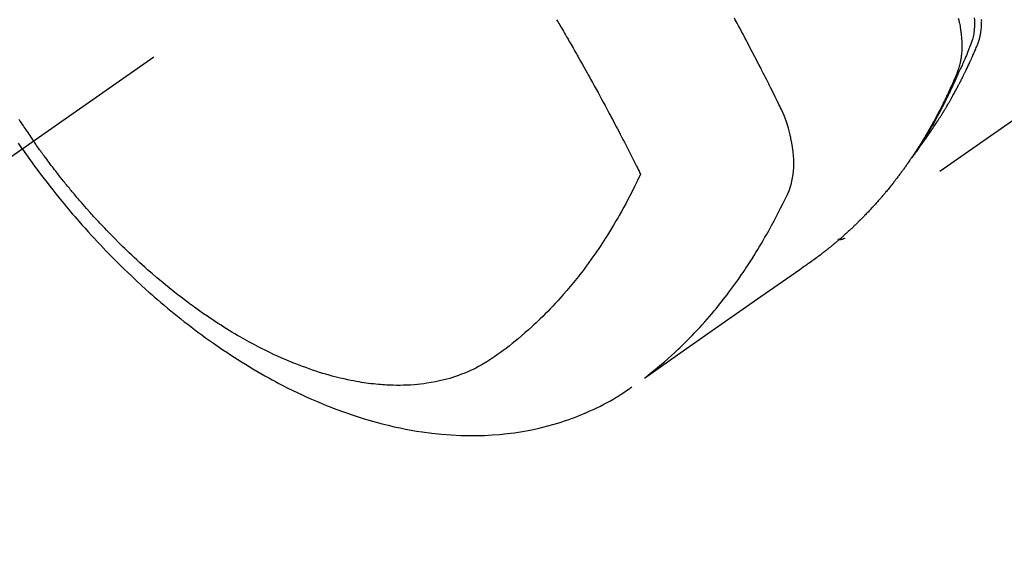
# Model space of a CAD drawing. Extents: x 27948 to 54421, y -11033 to -2163.
# Drawn here: x 45314 to 45355, y -4262 to -4240 of the extents above; entities that cross this region are included whole.
import ezdxf

# ---------------------------------------------------------------- set-up
doc = ezdxf.new("R2010")
doc.units = 0
doc.header["$LTSCALE"] = 50
doc.header["$MEASUREMENT"] = 0
doc.linetypes.add('CENTER2', pattern=[1.125, 0.75, -0.125, 0.125, -0.125])
doc.linetypes.add('HIDDEN', pattern=[0.375, 0.25, -0.125])
doc.layers.get('0').update_dxf_attribs({"linetype": 'CONTINUOUS'})
doc.layers.get('DEFPOINTS').update_dxf_attribs({"color": 146, "linetype": 'CONTINUOUS'})
doc.layers.add('150-機器', color=8, linetype='CONTINUOUS')
doc.layers.add('166-寸法B', color=11, linetype='CONTINUOUS')
doc.styles.add('KH001', font='txt')
doc.dimstyles.new('KH1xx030', dxfattribs={"dimscale": 30, "dimtxt": 2, "dimasz": 0.6, "dimexe": 0.3, "dimexo": 1.2, "dimgap": 0.5, "dimtad": 3, "dimdec": 1, "dimdsep": 46, "dimlunit": 6, "dimtxsty": 'KH001', "dimblk": 'DOT', "dimcen": 1, "dimdle": 1, "dimclrd": 256, "dimclre": 256, "dimclrt": 256, "dimadec": 0, "dimazin": 0, "dimtfac": 1, "dimtdec": 1, "dimtix": 1, "dimtmove": 2, "dimatfit": 3, "dimldrblk": 'CLOSEDBLANK', "dimfxl": 1, "dimtolj": 1, "dimtzin": 0, "dimlwd": -1, "dimlwe": -1, "dimarcsym": 0})

# ---------------------------------------------------------------- blocks, each defined once
blk = doc.blocks.new('_Dot')
at = {"color": 0, "linetype": 'ByBlock', "lineweight": -2}
blk.add_line((-0.5, 0), (-1, 0), dxfattribs=at)
at = {"color": 0, "linetype": 'ByBlock', "const_width": 0.5}
blk.add_lwpolyline([(-0.25, 0, 1), (0.25, 0, 1)], format="xyb", close=True, dxfattribs=at)
blk = doc.blocks.new('*D60')
at = {"layer": '166-寸法B', "transparency": 16777216}
for p, q in [((45225.608, -3848.298), (45225.608, -4010.058)), ((45431.457, -4010.058), (45216.608, -4010.058)), ((45225.608, -4267.058), (45225.608, -4028.058)), ((45401.457, -4285.058), (45216.608, -4285.058))]:
    blk.add_line(p, q, dxfattribs=at)
at = {"layer": 'DEFPOINTS', "color": 0, "transparency": 16777216}
for p in [(45225.608, -4010.058), (45467.457, -4010.058), (45437.457, -4285.058)]:
    blk.add_point(p, dxfattribs=at)
at = {"layer": '166-寸法B', "transparency": 16777216, "xscale": 18, "yscale": 18, "zscale": 18}
for p, rotation in [((45225.608, -4010.058), 90), ((45225.608, -4285.058), 270)]:
    blk.add_blockref('_Dot', p, dxfattribs=dict(at, rotation=rotation))
at = {"layer": '166-寸法B', "transparency": 16777216, "insert": (45180.608, -3917.663), "char_height": 60, "attachment_point": 5, "rotation": 90, "style": 'KH001'}
blk.add_mtext('\\A1;275', dxfattribs=at)
blk = doc.blocks.new('_ClosedBlank')
at = {"color": 0, "linetype": 'ByBlock', "lineweight": -2}
for p, q in [((-1, 0.1667), (0, 0)), ((-1, 0.1667), (-1, -0.1667)), ((0, 0), (-1, -0.1667))]:
    blk.add_line(p, q, dxfattribs=at)
blk = doc.blocks.new('F402_H')
at = {"layer": '150-機器', "color": 13, "linetype": 'CENTER2'}
blk.add_line((0, 0), (-244.018, -170.863), dxfattribs=at)
at = {"layer": '150-機器', "color": 13, "linetype": 'HIDDEN'}
blk.add_line((-140.96, -126.704), (-201.303, -168.957), dxfattribs=at)
for points in [[(-235.921, -165.194), (-236.088, -164.951)], [(-236.071, -163.938), (-236.023, -164.012), (-235.975, -164.085), (-235.927, -164.158), (-235.879, -164.231), (-235.844, -164.283), (-235.809, -164.335), (-235.774, -164.387), (-235.739, -164.439), (-235.697, -164.501), (-235.655, -164.564), (-235.612, -164.626), (-235.57, -164.688), (-235.539, -164.732), (-235.509, -164.775), (-235.478, -164.819), (-235.448, -164.862)], [(-198.111, -165.067), (-198.069, -165.013), (-198.028, -164.96), (-197.987, -164.906), (-197.947, -164.852), (-197.913, -164.806), (-197.88, -164.76), (-197.847, -164.714), (-197.815, -164.667), (-197.801, -164.648), (-197.788, -164.628), (-197.774, -164.609), (-197.761, -164.59), (-197.739, -164.558), (-197.717, -164.527), (-197.695, -164.496), (-197.674, -164.465), (-197.655, -164.438), (-197.636, -164.41), (-197.617, -164.383), (-197.599, -164.355), (-197.577, -164.323), (-197.556, -164.291), (-197.535, -164.259), (-197.514, -164.227), (-197.477, -164.172), (-197.44, -164.116), (-197.403, -164.06), (-197.367, -164.004), (-197.351, -163.98), (-197.336, -163.956), (-197.321, -163.932), (-197.305, -163.908), (-197.29, -163.883), (-197.275, -163.859), (-197.259, -163.834), (-197.244, -163.81), (-197.229, -163.785), (-197.213, -163.76), (-197.198, -163.735), (-197.183, -163.711), (-197.172, -163.695), (-197.162, -163.678), (-197.152, -163.662), (-197.142, -163.646), (-197.122, -163.613), (-197.102, -163.58), (-197.082, -163.547), (-197.063, -163.514), (-197.048, -163.489), (-197.032, -163.464), (-197.017, -163.439), (-197.002, -163.414), (-196.982, -163.381), (-196.963, -163.347), (-196.944, -163.314), (-196.924, -163.28), (-196.91, -163.255), (-196.895, -163.23), (-196.88, -163.205), (-196.866, -163.18), (-196.851, -163.154), (-196.837, -163.129), (-196.822, -163.103), (-196.808, -163.078), (-196.798, -163.061), (-196.788, -163.044), (-196.779, -163.027), (-196.769, -163.01), (-196.76, -162.993), (-196.75, -162.976), (-196.741, -162.959), (-196.731, -162.942), (-196.708, -162.899), (-196.684, -162.856), (-196.66, -162.814), (-196.637, -162.771), (-196.618, -162.737), (-196.599, -162.702), (-196.581, -162.668), (-196.562, -162.634), (-196.544, -162.599), (-196.525, -162.564), (-196.507, -162.529), (-196.488, -162.494), (-196.477, -162.472), (-196.466, -162.45), (-196.454, -162.428), (-196.443, -162.406), (-196.423, -162.367), (-196.403, -162.328), (-196.383, -162.288), (-196.363, -162.249), (-196.345, -162.214), (-196.327, -162.179), (-196.309, -162.143), (-196.291, -162.108), (-196.278, -162.081), (-196.265, -162.055), (-196.252, -162.028), (-196.239, -162.002), (-196.226, -161.975), (-196.213, -161.948), (-196.199, -161.921), (-196.186, -161.894), (-196.178, -161.876), (-196.169, -161.859), (-196.161, -161.841), (-196.152, -161.823), (-196.118, -161.751), (-196.084, -161.679), (-196.05, -161.606), (-196.016, -161.534), (-196.004, -161.507), (-195.992, -161.48), (-195.979, -161.452), (-195.967, -161.425), (-195.954, -161.398), (-195.942, -161.371), (-195.929, -161.343), (-195.917, -161.316), (-195.909, -161.297), (-195.901, -161.279), (-195.893, -161.261), (-195.885, -161.242), (-195.864, -161.196), (-195.844, -161.15), (-195.824, -161.104), (-195.804, -161.058), (-195.784, -161.012), (-195.764, -160.965), (-195.744, -160.919), (-195.725, -160.872), (-195.709, -160.834), (-195.693, -160.796), (-195.678, -160.757), (-195.664, -160.719), (-195.651, -160.68), (-195.638, -160.642), (-195.627, -160.603), (-195.616, -160.563), (-195.606, -160.526), (-195.597, -160.488), (-195.588, -160.45), (-195.58, -160.411), (-195.572, -160.372), (-195.564, -160.332), (-195.558, -160.292), (-195.552, -160.252), (-195.548, -160.223), (-195.544, -160.195), (-195.541, -160.166), (-195.538, -160.137), (-195.533, -160.088), (-195.529, -160.039), (-195.525, -159.99), (-195.522, -159.94), (-195.521, -159.907), (-195.52, -159.873), (-195.52, -159.839), (-195.519, -159.805), (-195.52, -159.768), (-195.52, -159.73)], [(-195.83, -159.665), (-195.825, -159.762), (-195.823, -159.835), (-195.823, -159.908), (-195.824, -159.982), (-195.827, -160.055), (-195.832, -160.126), (-195.838, -160.196), (-195.846, -160.267), (-195.856, -160.337), (-195.866, -160.398), (-195.877, -160.459), (-195.89, -160.519), (-195.906, -160.579), (-195.929, -160.654), (-195.955, -160.728), (-195.983, -160.801), (-196.012, -160.874), (-196.026, -160.908), (-196.04, -160.942), (-196.053, -160.976), (-196.067, -161.009), (-196.083, -161.049), (-196.099, -161.088), (-196.114, -161.127), (-196.13, -161.166), (-196.164, -161.247), (-196.199, -161.328), (-196.233, -161.409), (-196.268, -161.49), (-196.283, -161.524), (-196.297, -161.557), (-196.312, -161.59), (-196.326, -161.623), (-196.346, -161.669), (-196.366, -161.714), (-196.387, -161.759), (-196.408, -161.804), (-196.436, -161.861), (-196.465, -161.917), (-196.494, -161.974), (-196.521, -162.031), (-196.541, -162.076), (-196.561, -162.12), (-196.58, -162.165), (-196.599, -162.21), (-196.612, -162.241), (-196.626, -162.272), (-196.64, -162.302), (-196.653, -162.333), (-196.695, -162.425), (-196.737, -162.517), (-196.779, -162.609), (-196.821, -162.7), (-196.844, -162.748), (-196.866, -162.796), (-196.889, -162.844), (-196.911, -162.891), (-196.928, -162.926), (-196.945, -162.96), (-196.962, -162.994), (-196.979, -163.029), (-196.995, -163.063), (-197.012, -163.097), (-197.029, -163.131), (-197.046, -163.165), (-197.07, -163.212), (-197.093, -163.258), (-197.117, -163.305), (-197.141, -163.352), (-197.167, -163.402), (-197.193, -163.453), (-197.22, -163.504), (-197.246, -163.554), (-197.264, -163.588), (-197.281, -163.621), (-197.299, -163.654), (-197.317, -163.688), (-197.335, -163.721), (-197.352, -163.755), (-197.37, -163.788), (-197.388, -163.821), (-197.406, -163.855), (-197.424, -163.888), (-197.442, -163.92), (-197.46, -163.953), (-197.496, -164.019), (-197.532, -164.085), (-197.568, -164.151), (-197.605, -164.217), (-197.619, -164.242), (-197.633, -164.266), (-197.646, -164.291), (-197.66, -164.315), (-197.683, -164.356), (-197.706, -164.397), (-197.73, -164.438), (-197.753, -164.479), (-197.779, -164.524), (-197.805, -164.568), (-197.831, -164.612), (-197.857, -164.657), (-197.888, -164.709), (-197.919, -164.761), (-197.951, -164.812), (-197.983, -164.864), (-197.997, -164.887), (-198.012, -164.911), (-198.027, -164.934), (-198.041, -164.957), (-198.071, -165.004), (-198.101, -165.051), (-198.131, -165.097), (-198.162, -165.144), (-198.184, -165.178), (-198.207, -165.213), (-198.23, -165.247), (-198.254, -165.281), (-198.27, -165.304), (-198.285, -165.327), (-198.301, -165.349), (-198.317, -165.372), (-198.351, -165.42), (-198.386, -165.468), (-198.421, -165.515), (-198.456, -165.563)], [(-196.503, -159.673), (-196.485, -159.752), (-196.477, -159.786), (-196.469, -159.82), (-196.462, -159.855), (-196.454, -159.889), (-196.442, -159.952), (-196.431, -160.014), (-196.42, -160.077), (-196.41, -160.14), (-196.404, -160.183), (-196.398, -160.225), (-196.392, -160.268), (-196.387, -160.311), (-196.378, -160.394), (-196.37, -160.477), (-196.363, -160.56), (-196.358, -160.644), (-196.356, -160.711), (-196.354, -160.778), (-196.353, -160.845), (-196.354, -160.912), (-196.356, -160.968), (-196.358, -161.024), (-196.361, -161.08), (-196.365, -161.135), (-196.369, -161.181), (-196.373, -161.227), (-196.378, -161.272), (-196.384, -161.318), (-196.389, -161.354), (-196.395, -161.391), (-196.401, -161.427), (-196.407, -161.463), (-196.413, -161.498), (-196.42, -161.533), (-196.428, -161.568), (-196.436, -161.603), (-196.448, -161.655), (-196.462, -161.707), (-196.477, -161.759), (-196.492, -161.81), (-196.505, -161.849), (-196.519, -161.888), (-196.533, -161.926), (-196.548, -161.964), (-196.56, -161.995), (-196.572, -162.025), (-196.585, -162.055), (-196.597, -162.085), (-196.612, -162.119), (-196.626, -162.152), (-196.64, -162.185), (-196.655, -162.218), (-196.672, -162.258), (-196.689, -162.297), (-196.706, -162.337), (-196.723, -162.376), (-196.738, -162.409), (-196.752, -162.442), (-196.767, -162.474), (-196.782, -162.507), (-196.797, -162.54), (-196.811, -162.572), (-196.826, -162.605), (-196.841, -162.637), (-196.856, -162.67), (-196.871, -162.702), (-196.885, -162.735), (-196.9, -162.767), (-196.915, -162.8), (-196.93, -162.832), (-196.945, -162.864), (-196.96, -162.896), (-196.98, -162.937), (-196.999, -162.978), (-197.019, -163.019), (-197.039, -163.06), (-197.056, -163.095), (-197.074, -163.131), (-197.091, -163.167), (-197.109, -163.202), (-197.124, -163.234), (-197.14, -163.266), (-197.156, -163.298), (-197.171, -163.33), (-197.2, -163.386), (-197.228, -163.443), (-197.257, -163.499), (-197.286, -163.556), (-197.296, -163.574), (-197.306, -163.593), (-197.316, -163.612), (-197.325, -163.631), (-197.345, -163.668), (-197.365, -163.705), (-197.384, -163.742), (-197.404, -163.779), (-197.42, -163.81), (-197.436, -163.841), (-197.453, -163.872), (-197.469, -163.903), (-197.483, -163.927), (-197.496, -163.952), (-197.51, -163.976), (-197.523, -164), (-197.54, -164.031), (-197.557, -164.062), (-197.574, -164.092), (-197.591, -164.123), (-197.604, -164.147), (-197.617, -164.171), (-197.631, -164.196), (-197.644, -164.22), (-197.658, -164.244), (-197.672, -164.268), (-197.686, -164.292), (-197.7, -164.316), (-197.71, -164.334), (-197.72, -164.353), (-197.73, -164.371), (-197.741, -164.389), (-197.761, -164.425), (-197.782, -164.461), (-197.803, -164.497), (-197.825, -164.533), (-197.839, -164.557), (-197.853, -164.58), (-197.867, -164.604), (-197.881, -164.627), (-197.899, -164.657), (-197.917, -164.687), (-197.934, -164.716), (-197.952, -164.746), (-197.966, -164.77), (-197.98, -164.793), (-197.995, -164.816), (-198.009, -164.84), (-198.031, -164.875), (-198.052, -164.91), (-198.074, -164.945), (-198.096, -164.98), (-198.11, -165.004), (-198.125, -165.027), (-198.139, -165.05), (-198.154, -165.073), (-198.176, -165.108), (-198.198, -165.143), (-198.22, -165.177), (-198.243, -165.211), (-198.261, -165.24), (-198.28, -165.268), (-198.298, -165.297), (-198.317, -165.325), (-198.332, -165.348), (-198.347, -165.371), (-198.362, -165.394), (-198.377, -165.417), (-198.399, -165.451), (-198.422, -165.485), (-198.445, -165.519), (-198.468, -165.553), (-198.487, -165.581), (-198.506, -165.609), (-198.525, -165.638), (-198.544, -165.666), (-198.571, -165.705), (-198.598, -165.744), (-198.625, -165.782), (-198.653, -165.821), (-198.676, -165.854), (-198.699, -165.888), (-198.723, -165.921), (-198.746, -165.954), (-198.77, -165.987), (-198.793, -166.02), (-198.816, -166.053), (-198.84, -166.085), (-198.856, -166.107), (-198.873, -166.129), (-198.889, -166.15), (-198.905, -166.172), (-198.929, -166.204), (-198.953, -166.237), (-198.977, -166.269), (-199.001, -166.301), (-199.025, -166.334), (-199.049, -166.366), (-199.074, -166.398), (-199.098, -166.43), (-199.114, -166.451), (-199.131, -166.473), (-199.147, -166.494), (-199.164, -166.515), (-199.189, -166.547), (-199.213, -166.579), (-199.238, -166.61), (-199.263, -166.642), (-199.304, -166.694), (-199.346, -166.747), (-199.387, -166.799), (-199.429, -166.851), (-199.463, -166.892), (-199.497, -166.933), (-199.531, -166.974), (-199.565, -167.015), (-199.59, -167.046), (-199.616, -167.076), (-199.642, -167.107), (-199.667, -167.137), (-199.693, -167.167), (-199.719, -167.198), (-199.745, -167.228), (-199.771, -167.258), (-199.806, -167.298), (-199.841, -167.338), (-199.876, -167.378), (-199.912, -167.417), (-199.938, -167.447), (-199.964, -167.477), (-199.991, -167.507), (-200.017, -167.536), (-200.044, -167.566), (-200.07, -167.595), (-200.097, -167.624), (-200.124, -167.654), (-200.169, -167.702), (-200.214, -167.75), (-200.259, -167.798), (-200.304, -167.846), (-200.341, -167.884), (-200.377, -167.922), (-200.414, -167.96), (-200.45, -167.998), (-200.468, -168.017), (-200.487, -168.036), (-200.505, -168.055), (-200.524, -168.074), (-200.56, -168.111), (-200.597, -168.148), (-200.634, -168.185), (-200.672, -168.222), (-200.69, -168.241), (-200.709, -168.259), (-200.728, -168.277), (-200.747, -168.296), (-200.775, -168.323), (-200.803, -168.351), (-200.832, -168.378), (-200.86, -168.405), (-200.879, -168.423), (-200.897, -168.441), (-200.916, -168.459), (-200.935, -168.477), (-200.963, -168.504), (-200.992, -168.532), (-201.02, -168.559), (-201.049, -168.585), (-201.088, -168.621), (-201.126, -168.656), (-201.165, -168.691), (-201.204, -168.726), (-201.233, -168.753), (-201.262, -168.779), (-201.291, -168.805), (-201.32, -168.831), (-201.34, -168.849), (-201.359, -168.866), (-201.379, -168.883), (-201.398, -168.9), (-201.418, -168.918), (-201.437, -168.935), (-201.457, -168.953), (-201.476, -168.97), (-201.488, -168.98), (-201.5, -168.99), (-201.512, -169), (-201.524, -169.01), (-201.552, -169.034), (-201.58, -169.058), (-201.608, -169.082), (-201.636, -169.106), (-201.666, -169.131), (-201.695, -169.156), (-201.725, -169.181), (-201.755, -169.206), (-201.775, -169.223), (-201.795, -169.239), (-201.815, -169.256), (-201.836, -169.272), (-201.856, -169.289), (-201.876, -169.305), (-201.896, -169.322), (-201.916, -169.338), (-201.936, -169.355), (-201.957, -169.371), (-201.977, -169.388), (-201.998, -169.404), (-202.008, -169.412), (-202.018, -169.42), (-202.028, -169.428), (-202.039, -169.436), (-202.069, -169.46), (-202.1, -169.484), (-202.131, -169.508), (-202.161, -169.532), (-202.182, -169.548), (-202.202, -169.564), (-202.223, -169.58), (-202.244, -169.596), (-202.264, -169.612), (-202.285, -169.628), (-202.305, -169.643), (-202.326, -169.659), (-202.377, -169.699), (-202.429, -169.738), (-202.482, -169.777), (-202.534, -169.815), (-202.587, -169.853), (-202.64, -169.891), (-202.693, -169.929), (-202.746, -169.967), (-202.782, -169.992), (-202.817, -170.018), (-202.853, -170.043), (-202.889, -170.068), (-202.962, -170.12), (-203.035, -170.171), (-203.108, -170.222), (-203.181, -170.273), (-204.816, -171.416), (-206.451, -172.56), (-208.085, -173.705), (-209.719, -174.851)], [(-209.665, -174.794), (-209.467, -174.636), (-209.269, -174.477), (-209.073, -174.316), (-208.879, -174.152), (-208.731, -174.023), (-208.586, -173.892), (-208.441, -173.76), (-208.299, -173.626), (-208.229, -173.559), (-208.159, -173.492), (-208.09, -173.425), (-208.021, -173.357), (-207.917, -173.254), (-207.814, -173.15), (-207.712, -173.045), (-207.611, -172.939), (-207.502, -172.824), (-207.395, -172.707), (-207.288, -172.59), (-207.183, -172.472), (-207.082, -172.358), (-206.982, -172.242), (-206.883, -172.126), (-206.785, -172.009), (-206.708, -171.916), (-206.632, -171.822), (-206.556, -171.728), (-206.481, -171.634), (-206.401, -171.532), (-206.321, -171.43), (-206.243, -171.327), (-206.165, -171.224), (-206.08, -171.11), (-205.996, -170.996), (-205.913, -170.881), (-205.831, -170.766), (-205.781, -170.695), (-205.731, -170.624), (-205.682, -170.553), (-205.632, -170.482), (-205.57, -170.391), (-205.509, -170.301), (-205.448, -170.209), (-205.387, -170.118), (-205.358, -170.073), (-205.329, -170.029), (-205.3, -169.984), (-205.271, -169.939), (-205.188, -169.81), (-205.107, -169.68), (-205.026, -169.549), (-204.946, -169.418), (-204.87, -169.292), (-204.794, -169.165), (-204.72, -169.038), (-204.646, -168.91), (-204.588, -168.808), (-204.531, -168.706), (-204.474, -168.603), (-204.417, -168.5), (-204.366, -168.407), (-204.316, -168.313), (-204.265, -168.219), (-204.216, -168.125), (-204.159, -168.016), (-204.103, -167.906), (-204.047, -167.796), (-203.99, -167.686), (-203.89, -167.494), (-203.792, -167.301), (-203.701, -167.105), (-203.618, -166.906), (-203.586, -166.816), (-203.557, -166.726), (-203.531, -166.635), (-203.508, -166.543), (-203.48, -166.401), (-203.458, -166.259), (-203.443, -166.115), (-203.434, -165.971), (-203.431, -165.85), (-203.431, -165.73), (-203.434, -165.609), (-203.441, -165.489), (-203.459, -165.302), (-203.484, -165.116), (-203.515, -164.931), (-203.552, -164.747), (-203.561, -164.707), (-203.57, -164.668), (-203.579, -164.628), (-203.588, -164.589), (-203.661, -164.317), (-203.744, -164.048), (-203.84, -163.783), (-203.951, -163.525), (-203.985, -163.453), (-204.02, -163.382), (-204.055, -163.311), (-204.09, -163.24), (-204.108, -163.205), (-204.126, -163.169), (-204.144, -163.133), (-204.161, -163.098), (-204.174, -163.071), (-204.188, -163.044), (-204.201, -163.018), (-204.214, -162.991), (-204.263, -162.893), (-204.311, -162.795), (-204.36, -162.697), (-204.409, -162.599), (-204.45, -162.519), (-204.49, -162.438), (-204.53, -162.358), (-204.571, -162.278), (-204.619, -162.183), (-204.662, -162.096), (-204.715, -161.993), (-204.789, -161.851), (-204.812, -161.806), (-204.832, -161.767), (-204.845, -161.742), (-204.844, -161.743), (-204.84, -161.751), (-204.835, -161.76), (-204.83, -161.77), (-204.825, -161.779), (-204.822, -161.784), (-204.839, -161.752), (-204.867, -161.698), (-204.899, -161.637), (-205.067, -161.314), (-205.183, -161.092), (-205.277, -160.911), (-205.383, -160.709), (-205.43, -160.62), (-205.477, -160.531), (-205.524, -160.442), (-205.571, -160.353), (-205.634, -160.237), (-205.696, -160.121), (-205.758, -160.006), (-205.821, -159.89), (-205.859, -159.818), (-205.897, -159.747), (-205.936, -159.675)], [(-213.422, -159.743), (-213.391, -159.794), (-213.361, -159.845), (-213.33, -159.897), (-213.292, -159.961), (-213.255, -160.025), (-213.217, -160.09), (-213.179, -160.154), (-213.134, -160.231), (-213.089, -160.309), (-213.044, -160.386), (-212.999, -160.464), (-212.962, -160.528), (-212.924, -160.593), (-212.887, -160.657), (-212.85, -160.722), (-212.809, -160.793), (-212.769, -160.864), (-212.728, -160.935), (-212.687, -161.006), (-212.662, -161.051), (-212.636, -161.096), (-212.61, -161.141), (-212.584, -161.186), (-212.559, -161.232), (-212.533, -161.277), (-212.507, -161.322), (-212.482, -161.368), (-212.409, -161.497), (-212.336, -161.626), (-212.263, -161.755), (-212.191, -161.884), (-212.14, -161.975), (-212.09, -162.065), (-212.04, -162.156), (-211.989, -162.246), (-211.911, -162.388), (-211.833, -162.531), (-211.754, -162.673), (-211.676, -162.815), (-211.603, -162.951), (-211.529, -163.086), (-211.456, -163.222), (-211.383, -163.358), (-211.337, -163.442), (-211.292, -163.526), (-211.247, -163.61), (-211.202, -163.694), (-211.154, -163.785), (-211.106, -163.875), (-211.058, -163.966), (-211.01, -164.057), (-210.959, -164.154), (-210.909, -164.251), (-210.858, -164.347), (-210.807, -164.444), (-210.747, -164.56), (-210.686, -164.677), (-210.626, -164.793), (-210.566, -164.909), (-210.509, -165.019), (-210.453, -165.129), (-210.396, -165.239), (-210.34, -165.349), (-210.298, -165.433), (-210.255, -165.517), (-210.213, -165.601), (-210.17, -165.685), (-210.141, -165.743), (-210.112, -165.801), (-210.083, -165.859), (-210.054, -165.917), (-210.018, -165.988), (-209.982, -166.059), (-209.947, -166.13), (-209.912, -166.201), (-209.905, -166.214), (-209.899, -166.227), (-209.893, -166.24), (-209.887, -166.253)], [(-209.887, -166.253), (-210.013, -166.514), (-210.141, -166.775), (-210.271, -167.034), (-210.403, -167.292), (-210.498, -167.469), (-210.594, -167.646), (-210.691, -167.822), (-210.79, -167.996), (-210.848, -168.097), (-210.907, -168.197), (-210.966, -168.297), (-211.025, -168.397), (-211.11, -168.537), (-211.195, -168.677), (-211.282, -168.816), (-211.37, -168.955), (-211.394, -168.992), (-211.418, -169.029), (-211.442, -169.066), (-211.466, -169.103), (-211.619, -169.334), (-211.775, -169.563), (-211.934, -169.791), (-212.096, -170.016), (-212.18, -170.131), (-212.265, -170.245), (-212.351, -170.358), (-212.438, -170.471), (-212.505, -170.557), (-212.574, -170.643), (-212.642, -170.728), (-212.712, -170.813), (-212.849, -170.98), (-212.989, -171.146), (-213.13, -171.31), (-213.273, -171.472), (-213.376, -171.585), (-213.479, -171.698), (-213.584, -171.809), (-213.689, -171.919), (-213.795, -172.028), (-213.901, -172.136), (-214.008, -172.242), (-214.116, -172.348), (-214.202, -172.431), (-214.289, -172.514), (-214.377, -172.596), (-214.465, -172.677), (-214.608, -172.806), (-214.753, -172.934), (-214.899, -173.06), (-215.047, -173.184), (-215.172, -173.286), (-215.298, -173.388), (-215.424, -173.488), (-215.552, -173.587), (-215.668, -173.675), (-215.785, -173.762), (-215.904, -173.848), (-216.023, -173.932), (-216.19, -174.046), (-216.361, -174.155), (-216.534, -174.259), (-216.711, -174.358), (-216.823, -174.416), (-216.936, -174.472), (-217.051, -174.526), (-217.166, -174.577), (-217.293, -174.63), (-217.42, -174.68), (-217.548, -174.727), (-217.678, -174.772), (-217.801, -174.812), (-217.925, -174.85), (-218.05, -174.885), (-218.175, -174.918), (-218.35, -174.96), (-218.526, -174.997), (-218.703, -175.03), (-218.88, -175.059), (-219.015, -175.078), (-219.15, -175.094), (-219.285, -175.108), (-219.42, -175.12), (-219.569, -175.131), (-219.719, -175.139), (-219.868, -175.144), (-220.017, -175.146), (-220.161, -175.146), (-220.304, -175.144), (-220.447, -175.139), (-220.591, -175.132), (-220.674, -175.128), (-220.757, -175.122), (-220.84, -175.116), (-220.924, -175.109), (-221.029, -175.099), (-221.135, -175.088), (-221.241, -175.076), (-221.346, -175.062), (-221.442, -175.049), (-221.539, -175.035), (-221.635, -175.02), (-221.731, -175.004), (-221.851, -174.984), (-221.97, -174.961), (-222.089, -174.938), (-222.208, -174.914), (-222.374, -174.877), (-222.54, -174.839), (-222.704, -174.798), (-222.869, -174.755), (-223.003, -174.718), (-223.137, -174.679), (-223.271, -174.64), (-223.405, -174.598), (-223.552, -174.551), (-223.699, -174.502), (-223.845, -174.452), (-223.99, -174.4), (-224.128, -174.349), (-224.264, -174.298), (-224.401, -174.245), (-224.536, -174.19), (-224.617, -174.157), (-224.697, -174.124), (-224.777, -174.091), (-224.857, -174.056), (-225.018, -173.986), (-225.179, -173.913), (-225.339, -173.839), (-225.499, -173.763), (-225.615, -173.707), (-225.73, -173.65), (-225.846, -173.593), (-225.96, -173.534), (-226.158, -173.43), (-226.355, -173.325), (-226.551, -173.216), (-226.746, -173.106), (-226.862, -173.039), (-226.978, -172.971), (-227.093, -172.902), (-227.208, -172.832), (-227.324, -172.761), (-227.439, -172.689), (-227.554, -172.616), (-227.669, -172.542), (-227.785, -172.467), (-227.9, -172.391), (-228.015, -172.314), (-228.13, -172.237), (-228.292, -172.126), (-228.453, -172.014), (-228.613, -171.9), (-228.772, -171.784), (-228.806, -171.759), (-228.84, -171.734), (-228.875, -171.708), (-228.909, -171.683), (-229, -171.614), (-229.091, -171.546), (-229.182, -171.477), (-229.273, -171.408), (-229.429, -171.287), (-229.584, -171.165), (-229.738, -171.041), (-229.891, -170.917), (-230.081, -170.759), (-230.271, -170.599), (-230.458, -170.438), (-230.645, -170.275), (-230.761, -170.172), (-230.876, -170.068), (-230.991, -169.964), (-231.105, -169.859), (-231.211, -169.761), (-231.316, -169.662), (-231.421, -169.562), (-231.525, -169.463), (-231.612, -169.378), (-231.699, -169.294), (-231.786, -169.209), (-231.872, -169.124), (-232.001, -168.994), (-232.129, -168.864), (-232.257, -168.733), (-232.384, -168.602), (-232.451, -168.531), (-232.519, -168.459), (-232.587, -168.388), (-232.654, -168.316), (-232.721, -168.244), (-232.788, -168.172), (-232.855, -168.1), (-232.921, -168.027), (-232.971, -167.972), (-233.02, -167.917), (-233.07, -167.862), (-233.119, -167.807), (-233.143, -167.78), (-233.167, -167.753), (-233.191, -167.726), (-233.214, -167.699), (-233.289, -167.614), (-233.363, -167.529), (-233.437, -167.444), (-233.511, -167.359), (-233.559, -167.302), (-233.608, -167.245), (-233.656, -167.188), (-233.704, -167.131), (-233.744, -167.084), (-233.784, -167.036), (-233.823, -166.988), (-233.863, -166.941), (-233.903, -166.893), (-233.943, -166.845), (-233.982, -166.797), (-234.022, -166.749), (-234.061, -166.7), (-234.101, -166.652), (-234.14, -166.603), (-234.179, -166.554), (-234.241, -166.476), (-234.303, -166.398), (-234.365, -166.32), (-234.427, -166.241), (-234.473, -166.182), (-234.519, -166.122), (-234.565, -166.063), (-234.611, -166.003), (-234.656, -165.944), (-234.702, -165.884), (-234.747, -165.824), (-234.793, -165.764), (-234.845, -165.694), (-234.898, -165.624), (-234.95, -165.554), (-235.002, -165.483), (-235.039, -165.433), (-235.076, -165.382), (-235.113, -165.332), (-235.149, -165.281), (-235.194, -165.22), (-235.238, -165.159), (-235.282, -165.098), (-235.325, -165.036), (-235.356, -164.993), (-235.387, -164.949), (-235.417, -164.906), (-235.448, -164.862)], [(-235.921, -165.194), (-235.75, -165.434), (-235.578, -165.673), (-235.405, -165.911), (-235.23, -166.148), (-235.115, -166.301), (-234.999, -166.453), (-234.882, -166.605), (-234.764, -166.756), (-234.638, -166.916), (-234.512, -167.075), (-234.384, -167.233), (-234.256, -167.39), (-234.165, -167.501), (-234.073, -167.611), (-233.982, -167.721), (-233.889, -167.83), (-233.804, -167.93), (-233.719, -168.029), (-233.633, -168.128), (-233.547, -168.227), (-233.414, -168.378), (-233.28, -168.529), (-233.145, -168.679), (-233.009, -168.828), (-232.889, -168.959), (-232.769, -169.089), (-232.647, -169.218), (-232.525, -169.347), (-232.387, -169.491), (-232.248, -169.635), (-232.107, -169.777), (-231.966, -169.919), (-231.85, -170.035), (-231.733, -170.15), (-231.616, -170.264), (-231.498, -170.378), (-231.304, -170.562), (-231.109, -170.745), (-230.913, -170.927), (-230.715, -171.107), (-230.594, -171.215), (-230.474, -171.322), (-230.352, -171.428), (-230.23, -171.534), (-230.091, -171.654), (-229.951, -171.772), (-229.81, -171.89), (-229.669, -172.007), (-229.528, -172.122), (-229.386, -172.237), (-229.244, -172.35), (-229.101, -172.463), (-228.959, -172.574), (-228.816, -172.684), (-228.672, -172.793), (-228.528, -172.902), (-228.366, -173.021), (-228.203, -173.14), (-228.039, -173.257), (-227.875, -173.373), (-227.774, -173.443), (-227.674, -173.513), (-227.573, -173.582), (-227.472, -173.65), (-227.316, -173.754), (-227.16, -173.857), (-227.003, -173.959), (-226.845, -174.06), (-226.688, -174.159), (-226.531, -174.256), (-226.373, -174.353), (-226.214, -174.448), (-226.046, -174.547), (-225.878, -174.644), (-225.709, -174.74), (-225.539, -174.834), (-225.398, -174.911), (-225.257, -174.987), (-225.115, -175.063), (-224.973, -175.137), (-224.766, -175.243), (-224.558, -175.346), (-224.349, -175.448), (-224.139, -175.547), (-223.94, -175.639), (-223.739, -175.728), (-223.538, -175.816), (-223.336, -175.901), (-223.212, -175.952), (-223.088, -176.003), (-222.963, -176.052), (-222.838, -176.101), (-222.637, -176.177), (-222.435, -176.251), (-222.233, -176.323), (-222.029, -176.392), (-221.779, -176.474), (-221.528, -176.552), (-221.276, -176.627), (-221.023, -176.698), (-220.773, -176.765), (-220.521, -176.828), (-220.269, -176.886), (-220.016, -176.941), (-219.784, -176.988), (-219.551, -177.03), (-219.318, -177.07), (-219.084, -177.106), (-218.678, -177.159), (-218.272, -177.202), (-217.864, -177.234), (-217.455, -177.254), (-217.205, -177.26), (-216.954, -177.262), (-216.704, -177.258), (-216.453, -177.251), (-216.137, -177.234), (-215.822, -177.21), (-215.508, -177.179), (-215.195, -177.139), (-214.949, -177.102), (-214.705, -177.06), (-214.461, -177.013), (-214.219, -176.961), (-214.006, -176.911), (-213.794, -176.857), (-213.583, -176.799), (-213.373, -176.738), (-213.228, -176.692), (-213.083, -176.645), (-212.94, -176.596), (-212.797, -176.545), (-212.663, -176.495), (-212.53, -176.443), (-212.398, -176.39), (-212.266, -176.335), (-212.24, -176.324), (-212.214, -176.313), (-212.189, -176.302), (-212.163, -176.291), (-212.015, -176.225), (-211.868, -176.158), (-211.722, -176.088), (-211.577, -176.017), (-211.434, -175.944), (-211.291, -175.869), (-211.15, -175.791), (-211.01, -175.71), (-210.929, -175.662), (-210.848, -175.612), (-210.767, -175.562), (-210.687, -175.511), (-210.616, -175.464), (-210.545, -175.417), (-210.475, -175.369), (-210.405, -175.32), (-210.366, -175.293), (-210.327, -175.265), (-210.289, -175.238), (-210.25, -175.21)], [(-201.291, -168.949), (-201.293, -168.951), (-201.295, -168.952), (-201.297, -168.953), (-201.298, -168.955), (-201.301, -168.955), (-201.303, -168.957), (-201.305, -168.958), (-201.306, -168.959), (-201.308, -168.96), (-201.31, -168.962), (-201.312, -168.963), (-201.314, -168.963), (-201.316, -168.964), (-201.318, -168.966), (-201.32, -168.967), (-201.322, -168.968), (-201.324, -168.969), (-201.326, -168.97), (-201.328, -168.972), (-201.33, -168.972), (-201.332, -168.973), (-201.334, -168.975), (-201.336, -168.975), (-201.338, -168.976), (-201.34, -168.977), (-201.343, -168.978), (-201.344, -168.979), (-201.346, -168.98), (-201.348, -168.981), (-201.35, -168.982), (-201.353, -168.983), (-201.354, -168.984), (-201.357, -168.984), (-201.358, -168.986), (-201.361, -168.987), (-201.363, -168.988), (-201.365, -168.988), (-201.367, -168.988), (-201.369, -168.989), (-201.372, -168.99), (-201.374, -168.991), (-201.376, -168.992), (-201.378, -168.992), (-201.38, -168.993), (-201.383, -168.994), (-201.385, -168.995), (-201.387, -168.996), (-201.389, -168.996), (-201.391, -168.996), (-201.393, -168.997), (-201.396, -168.998), (-201.398, -168.999), (-201.4, -168.999), (-201.402, -168.999), (-201.404, -169), (-201.406, -169.001), (-201.409, -169.002), (-201.411, -169.002), (-201.413, -169.002), (-201.416, -169.003), (-201.418, -169.003), (-201.42, -169.003), (-201.422, -169.004), (-201.425, -169.005), (-201.428, -169.005), (-201.43, -169.005), (-201.432, -169.006), (-201.434, -169.006), (-201.436, -169.006), (-201.439, -169.007), (-201.441, -169.007), (-201.443, -169.007), (-201.445, -169.008), (-201.448, -169.008), (-201.45, -169.009), (-201.453, -169.009), (-201.455, -169.009), (-201.457, -169.01), (-201.46, -169.009), (-201.462, -169.01), (-201.464, -169.01), (-201.466, -169.01), (-201.469, -169.011), (-201.471, -169.01), (-201.474, -169.01), (-201.476, -169.011), (-201.478, -169.011), (-201.481, -169.011), (-201.483, -169.011), (-201.485, -169.011), (-201.488, -169.011), (-201.49, -169.011), (-201.492, -169.011), (-201.495, -169.011), (-201.497, -169.011), (-201.5, -169.012), (-201.502, -169.011), (-201.505, -169.011), (-201.507, -169.011), (-201.51, -169.011), (-201.512, -169.012), (-201.514, -169.01), (-201.516, -169.011), (-201.519, -169.01), (-201.521, -169.011), (-201.524, -169.01), (-201.526, -169.01), (-201.529, -169.01), (-201.531, -169.01), (-201.534, -169.01), (-201.536, -169.009), (-201.538, -169.009), (-201.541, -169.009), (-201.543, -169.009), (-201.546, -169.008), (-201.548, -169.008), (-201.55, -169.008), (-201.553, -169.007), (-201.555, -169.007), (-201.558, -169.007), (-201.56, -169.007), (-201.562, -169.005), (-201.564, -169.006), (-201.567, -169.005), (-201.57, -169.005), (-201.572, -169.004), (-201.574, -169.004)]]:
    blk.add_lwpolyline(points, dxfattribs=at)

msp = doc.modelspace()

# ---------------------------------------------------------------- block references
at = {"layer": '150-機器'}
msp.add_blockref('F402_H', (45549.899, -4079.866), dxfattribs=at)

# ---------------------------------------------------------------- dimensions: what is measured, and where the dimension line sits
at = {"layer": '166-寸法B'}
dim = msp.add_linear_dim(base=(45225.608, -4010.058), p1=(45437.457, -4285.058), p2=(45467.457, -4010.058), angle=90, dimstyle='KH1xx030', override={"dimtmove": 1}, dxfattribs=at)
dim.commit()
dim.dimension.update_dxf_attribs({"geometry": '*D60', "text_midpoint": (45218.908, -3917.663), "dimtype": 128})

doc.saveas('drawing.dxf')
